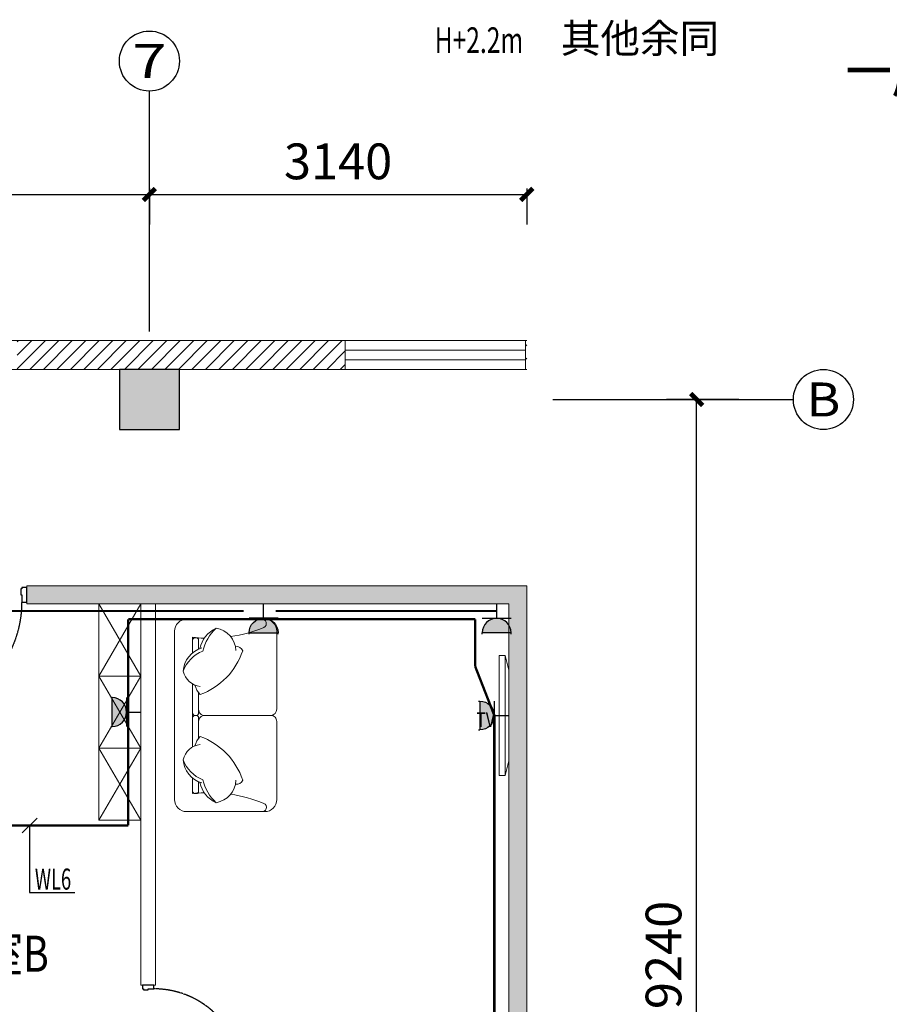
# Model space of a CAD drawing. Units: millimetres. Extents: x -191105 to 442142, y -132732 to 454725.
# Drawn here: x 21779 to 29015, y -80535 to -72346 of the extents above; entities that cross this region are included whole.
import ezdxf
from ezdxf.enums import TextEntityAlignment as Align

# ---------------------------------------------------------------- set-up
doc = ezdxf.new("R2010")
doc.units = ezdxf.units.MM
doc.linetypes.add('CENTER2', pattern=[1.125, 0.75, -0.125, 0.125, -0.125])
doc.linetypes.add('DASH', pattern=[0.35, 0.25, -0.1])
doc.layers.get('Defpoints').update_dxf_attribs({"color": 6})
for name, color, linetype in [('AXIS', 3, 'Continuous'), ('COLUMN', 9, 'Continuous'), ('DIM-插座', 3, 'Continuous'), ('Door', 9, 'Continuous'), ('F-PATTERN', 8, 'Continuous'), ('LVTRY', 6, 'Continuous'), ('TEL_DIM', 3, 'Continuous'), ('TOIL', 6, 'Continuous'), ('WALL', 9, 'Continuous'), ('WALL-BH', 8, 'Continuous'), ('WINDOW', 9, 'Continuous'), ('WIRE-动力', 2, 'Continuous'), ('WIRE-插座', 5, 'Continuous'), ('平面空间名称', 4, 'Continuous')]:
    doc.layers.add(name, color=color, linetype=linetype)
doc.layers.add('家具111', color=9, linetype='Continuous', lineweight=0)
doc.layers.add('电源插座', color=6, linetype='Continuous', lineweight=25)
doc.styles.add('_TCH_AXIS', font='COMPLEX', dxfattribs={"bigfont": 'GBCBIG'})
doc.styles.add('_TCH_DIM', font='SIMPLEX', dxfattribs={"bigfont": 'GBCBIG'})
doc.styles.add('_TCH_DIM_T3', font='SIMPLEX', dxfattribs={"width": 0.705882, "bigfont": 'GBCBIG'})
doc.styles.add('_TEL_DIM', font='SIMPLEX', dxfattribs={"width": 0.8, "height": 3.5, "bigfont": 'HZTXT'})
doc.styles.add('HZ-GB', font='gbenor.shx', dxfattribs={"bigfont": 'gbcbig.shx'})
doc.styles.add('宋体', font='txt')
doc.dimstyles.new('_TCH_ARCH&&100', dxfattribs={"dimtxt": 297.5, "dimasz": 100, "dimexe": 250, "dimexo": 300, "dimgap": 126.25, "dimtad": 1, "dimdec": 0, "dimzin": 0, "dimdsep": 46, "dimtxsty": '_TCH_DIM_T3', "dimblk": 'ARCHTICK', "dimcen": 0.09, "dimclrt": 7, "dimazin": 2, "dimtfac": 1, "dimtdec": 0, "dimtix": 1, "dimtmove": 2, "dimatfit": 3, "dimfxl": 0, "dimtolj": 1, "dimtzin": 0, "dimarcsym": 0})
pattern_1 = [(45, (-823709.5, 597620.27), (-56.126601, 56.126601), [])]

# ---------------------------------------------------------------- blocks, each defined once
blk = doc.blocks.new('一居室11')
at = {"layer": '平面空间名称', "color": 9, "lineweight": 0, "ltscale": 0.01, "style": '宋体', "width": 0.8}
blk.add_text('一居室', height=350, dxfattribs=at).set_placement((-64437.1, 197922.4), align=Align.CENTER)
blk = doc.blocks.new('E1-PLAN-BS01-P$0$A$C6CA01FAD')
at = {"linetype": 'DASH', "ltscale": 0.3}
for p, q in [((0, 24), (0, 531.9)), ((10, 541.9), (540, 541.9)), ((55, 495.6), (55, 541.9)), ((86.1, 494.4), (86.1, 541.9)), ((550, 531.9), (550, 24)), ((422.9, 478.3), (422.9, 510.6)), ((427.6, 478.4), (427.6, 510.5)), ((0, 428.1), (550, 428.1)), ((0, 245.6), (550, 245.6)), ((0, 77.6), (550, 77.6)), ((229.3, 142.9), (275, 142.9)), ((229.3, 112.9), (275, 112.9)), ((320.7, 142.9), (275, 142.9)), ((320.7, 112.9), (275, 112.9)), ((0, 65.9), (550, 65.9)), ((19.5, 51), (275, 51)), ((530.5, 51), (275, 51))]:
    blk.add_line(p, q, dxfattribs=at)
for centre, radius in [((70.3, 494.4), 16.3), ((425, 494.4), 16.3), ((478.4, 494.4), 16.3), ((204.6, 34.6), 6.51), ((277.6, 19.6), 3.9), ((301.7, 20), 3.9), ((324.8, 21.6), 3.9), ((357, 34.6), 6.51)]:
    blk.add_circle(centre, radius, dxfattribs=at)
for centre, radius, start, end in [((10, 531.9), 10, 90, 180), ((540, 531.9), 10, 0, 90), ((34.9, 112.5), 34.9, 180, 270), ((232.4, 129.8), 17.2, 147.45726, 259.57185), ((228.5, 126.5), 16.4, 86.97499, 129.89492), ((321.6, 126.5), 16.4, 50.10508, 93.02501), ((317.6, 129.8), 17.2, 280.42815, 32.54274), ((515.1, 112.5), 34.9, 270, 0), ((10, 24), 10, 180, 260.45028), ((275, 1599.2), 1607.3, 260.45028, 279.54972), ((20.3, 41.2), 9.24, 155.54982, 218.70021), ((30.9, 28.7), 25, 117.04846, 139.23617), ((36.4, 54.1), 29.9, 218.70021, 259.56075), ((303.2, 1493.8), 1494, 259.50405, 268.92), ((170.1, 35.6), 15.9, 75.04564, 177.95726), ((172.4, 35.6), 18.2, 177.95726, 224.91196), ((201.8, 64.8), 59.7, 224.91196, 244.21243), ((203, 67.3), 62.4, 244.21243, 261.93254), ((239.5, 237.4), 236.3, 258.95887, 266.37238), ((-609.8, -18253.4), 18274.1, 87.27542, 87.38308), ((272, -4699.5), 4699.5, 89.96301, 90.16032), ((246.8, 1493.8), 1494, 271.08, 280.49595), ((278, -4699.5), 4699.5, 89.83968, 90.03699), ((1159.8, -18253.4), 18274.1, 92.61692, 92.72458), ((310.5, 237.4), 236.3, 273.62762, 281.04113), ((347, 67.3), 62.4, 278.06746, 295.78757), ((348.2, 64.8), 59.7, 295.78757, 315.08804), ((379.9, 35.6), 15.9, 2.04274, 104.95436), ((377.6, 35.6), 18.2, 315.08804, 2.04274), ((513.6, 54.1), 29.9, 280.43925, 321.29979), ((519.1, 28.7), 25, 40.76383, 62.95154), ((529.7, 41.2), 9.24, 321.29979, 24.45018), ((540, 24), 10, 279.54972, 0)]:
    blk.add_arc(centre, radius, start, end, dxfattribs=at)
blk = doc.blocks.new('做成ACAD TuKuai0410')
at = {"linetype": 'Continuous'}
for points in [[(0, -211.1), (0, 211.1, -0.477962), (14, 222.4), (124.8, 218.8), (136.6, 215.2, -0.281865), (159.2, 128.7, 0.073747), (159.2, -128.7, -0.281865), (136.6, -215.2), (124.8, -218.8), (14, -222.4, -0.477962), (0, -211.1, 0)], [(135.5, -215.5, 0.088577), (207.8, -213, 0.019152), (362.1, -192.8, 0.090609), (553.8, -149, 0.163158), (657.7, -38.2, 0.273043), (639.2, 72.6, 0.094885), (553.8, 149, 0.090609), (362.1, 192.8, 0.019152), (207.8, 213, 0.088577), (135.5, 215.5, 0.879416)]]:
    blk.add_lwpolyline(points, format="xyb", dxfattribs=at)
at = {"color": 39}
for points in [[(156.1, 106.5, -0.237416), (357.6, 193.6, 3.87225)], [(162.1, 165, -0.180688), (335.2, 197.1, 4.705295)], [(201, 105.7, -0.095348), (374.4, 165.9, -0.180567), (567, 119.8, -0.059956), (630.4, 65.2, -0.149733), (653.6, 0, -0.149733), (630.4, -65.2, -0.059956), (567, -119.8, -0.180567), (374.4, -165.9, -0.095348), (201, -105.7, 0.095348)], [(200.6, 61.3), (181.2, 61.5, -1.018669), (181.2, 84.1), (200.8, 85.1)], [(200.6, -61.3), (181.2, -61.5, 1.018669), (181.2, -84.1), (200.8, -85.1)], [(156.1, -106.5, 0.237416), (357.6, -193.6, -3.87225)], [(162.1, -165, 0.180688), (335.2, -197.1, -4.705295)]]:
    blk.add_lwpolyline(points, format="xyb", dxfattribs=at)
at = {"color": 35, "linetype": 'ByBlock'}
for points in [[(201.1, 119.9, -0.129606), (409, 179.5, -0.211204), (632.2, 80.1, -2.252949)], [(201.1, -119.9, 0.129606), (409, -179.5, 0.211204), (632.2, -80.1, 2.252949)]]:
    blk.add_lwpolyline(points, format="xyb", dxfattribs=at)
blk.add_lwpolyline([(201.1, -119.9), (201.1, 119.9)], dxfattribs=at)
blk = doc.blocks.new('aw353456234')
at = {"color": 6, "lineweight": 0}
for p, q in [((-490783322.5, -322127300.7), (-490783305.5, -322127300.7)), ((-490783322.5, -322127344.7), (-490783322.5, -322127300.7)), ((-490783307.5, -322127304.4), (-490783307.5, -322127358.3)), ((-490783307.5, -322127361.5), (-490783307.5, -322127304.4)), ((-490783304.1, -322127304.4), (-490783304.1, -322127297.2)), ((-490783304.1, -322127304.4), (-490783303.8, -322127305.6)), ((-490783286.8, -322127304.4), (-490783287.1, -322127305.6)), ((-490783286.8, -322127297.2), (-490783286.8, -322127304.4)), ((-490783285.5, -322127300.7), (-490783268.5, -322127300.7)), ((-490783283.5, -322127304.4), (-490783283.5, -322127358.3)), ((-490783283.5, -322127361.5), (-490783283.5, -322127304.4)), ((-490783268.5, -322127344.7), (-490783268.5, -322127300.7)), ((-490783380.5, -322127359.7), (-490783380, -322127358.3)), ((-490783380.5, -322127368.7), (-490783380.5, -322127359.7)), ((-490783380.5, -322127368.7), (-490783210.5, -322127368.7)), ((-490783380, -322127358.3), (-490783378.9, -322127357.2)), ((-490783378.9, -322127357.2), (-490783377.5, -322127356.7)), ((-490783377.5, -322127356.7), (-490783376.7, -322127356.7)), ((-490783376.7, -322127356.7), (-490783307.5, -322127356.7)), ((-490783322.5, -322127344.7), (-490783321.6, -322127345.7)), ((-490783322.5, -322127344.7), (-490783307.5, -322127344.7)), ((-490783321.6, -322127345.7), (-490783307.5, -322127345.7)), ((-490783320, -322127356.7), (-490783320, -322127345.7)), ((-490783283.5, -322127344.7), (-490783268.5, -322127344.7)), ((-490783283.5, -322127345.7), (-490783269.4, -322127345.7)), ((-490783283.5, -322127356.7), (-490783213.5, -322127356.7)), ((-490783271, -322127356.7), (-490783271, -322127345.7)), ((-490783269.4, -322127345.7), (-490783268.5, -322127344.7)), ((-490783213.5, -322127356.7), (-490783212.1, -322127357.2)), ((-490783212.1, -322127357.2), (-490783211, -322127358.3)), ((-490783211, -322127358.3), (-490783210.5, -322127359.7)), ((-490783210.5, -322127368.7), (-490783210.5, -322127359.7))]:
    blk.add_line(p, q, dxfattribs=at)
blk.add_circle((-490783295.5, -322127325.4), 4.46, dxfattribs=at)
for centre, radius, start, end in [((-490783295.5, -322127357.9), 63.2, 101.46665, 115.28061), ((-490783295.5, -322127297.3), 11.8, 224.96548, 315.03452), ((-490783295.5, -322127357.9), 63.2, 64.71939, 78.6308), ((-490783295.5, -322127354), 14.2, 212.02527, 327.97473)]:
    blk.add_arc(centre, radius, start, end, dxfattribs=at)
for centre, major_axis, ratio, start_param, end_param in [((-490783295.6, -322127249.2), (-50, 0), 0.965368, -4.712389, 1.570796), ((-490783295.6, -322127256.7), (-50, 0), 0.814555, -3.056761, -0.084832), ((-490783295.5, -322127304.4), (-12, 0), 0.549292, 5.516191, 10.191772)]:
    blk.add_ellipse(centre, major_axis=major_axis, ratio=ratio, start_param=start_param, end_param=end_param, dxfattribs=at)
blk = doc.blocks.new('sc')
for p, q in [((-55.8, 426.4), (-28.9, 426.4)), ((-13, 316.4), (-13, 440.3)), ((-13, 440.3), (13, 440.3)), ((13, 440.3), (13, 316.4)), ((55.8, 426.4), (28.9, 426.4)), ((-13, 316.4), (13, 316.4)), ((-20, 187.5), (20, 187.5))]:
    blk.add_line(p, q)
for points in [[(-55.8, 440.3), (-55.8, 419.1), (-28.9, 419.1), (-28.9, 440.3)], [(55.8, 440.3), (55.8, 419.1), (28.9, 419.1), (28.9, 440.3)]]:
    blk.add_lwpolyline(points, close=True)
for points in [[(-13, 375), (-275, 375), (-275, 0), (275, 0), (275, 375), (13, 375)], [(-13, 365), (-265, 365), (-265, 10), (265, 10), (265, 365), (13, 365)]]:
    blk.add_lwpolyline(points)
for radius in [25, 20]:
    blk.add_circle((0, 187.5), radius)
for centre, start, end in [((0, 540), 216.27001, 323.72999), ((0, -165), 36.27001, 143.72999)]:
    blk.add_arc(centre, 295.8, start, end)
blk = doc.blocks.new('85-Type-边厨房$1$M_E25ESP')
at = {"color": 0, "linetype": 'ByBlock'}
for p, q in [((30.7, 337.5), (419.3, 337.5)), ((0, -306.8), (0, 306.8)), ((358, 306.8), (143.2, 306.8)), ((450, 306.8), (450, -306.8)), ((81.8, 245.5), (81.8, 40)), ((419.3, -20.5), (419.3, 245.5)), ((48.4, 2), (56.6, -12.3)), ((58.9, 31.4), (162.5, 70.2)), ((172.8, 52.5), (87.3, -17.8)), ((162.5, 70.2), (172.8, 52.5)), ((143.2, -81.8), (358, -81.8)), ((358, -122.7), (143.2, -122.7)), ((81.8, -184.1), (81.8, -245.5)), ((419.3, -245.5), (419.3, -184.1)), ((143.2, -306.8), (358, -306.8)), ((419.3, -337.5), (30.7, -337.5))]:
    blk.add_line(p, q, dxfattribs=at)
for centre, radius in [((250.6, 112.5), 25.6), ((51.1, 61.4), 20.5), ((51.1, -61.4), 20.5), ((51.1, -143.2), 20.5), ((250.6, -209.7), 25.6)]:
    blk.add_circle(centre, radius, dxfattribs=at)
for centre, radius, start, end in [((30.7, 306.8), 30.7, 90, 180), ((419.3, 306.8), 30.7, 0, 90), ((143.2, 245.5), 61.4, 90, 180), ((358, 245.5), 61.4, 0, 90), ((66.1, 12.3), 20.5, 110.53768, 210), ((74.3, -2), 20.5, 210, 309.46232), ((143.2, -20.5), 61.4, 180, 270), ((358, -20.5), 61.4, 270, 0), ((143.2, -184.1), 61.4, 90, 180), ((358, -184.1), 61.4, 0, 90), ((143.2, -245.5), 61.4, 180, 270), ((358, -245.5), 61.4, 270, 0), ((30.7, -306.8), 30.7, 180, 270), ((419.3, -306.8), 30.7, 270, 0)]:
    blk.add_arc(centre, radius, start, end, dxfattribs=at)
blk = doc.blocks.new('二九四bbb')
at = {"layer": 'TOIL', "ltscale": 0.01, "xscale": -1}
blk.add_blockref('sc', (-23517, 203627.5, 0), dxfattribs=at)
at = {"layer": 'TOIL', "ltscale": 0.01, "rotation": 270}
blk.add_blockref('aw353456234', (322101731.7, -490579568.2), dxfattribs=at)
at = {"layer": 'TOIL', "ltscale": 0.01, "xscale": -1, "rotation": 270}
blk.add_blockref('做成ACAD TuKuai0410', (-25037, 202077.5), dxfattribs=at)
at = {"layer": 'TOIL', "ltscale": 0.01, "xscale": 1.090909090909092, "yscale": 1.090909090909092, "zscale": 1.090909090909092, "rotation": 180.000000012587}
blk.add_blockref('E1-PLAN-BS01-P$0$A$C6CA01FAD', (-23460.6, 202668.6), dxfattribs=at)
at = {"layer": 'TOIL', "ltscale": 0.01, "extrusion": (0, 0, -1), "zscale": -1, "rotation": 180}
blk.add_blockref('85-Type-边厨房$1$M_E25ESP', (19532.3, 198147.5), dxfattribs=at)
blk = doc.blocks.new('vxwd')
at = {"color": 9, "lineweight": 0, "ltscale": 0.2, "extrusion": (0, 0, -1)}
for p, q in [((721010.2, -477535.4), (721000.2, -477535.4)), ((721030.2, -477629.9), (721030.2, -477555.4)), ((721000.2, -478181.9), (721010.2, -478181.9)), ((721000.2, -478181.9), (721010.2, -478181.9))]:
    blk.add_line(p, q, dxfattribs=at)
for points in [[(-721580.2, -477381.9), (-720930.2, -477381.9, -0.414214), (-720830.2, -477481.9), (-720830.2, -478881.9, -0.414214), (-720930.2, -478981.9), (-721580.2, -478981.9, -0.414214), (-721680.2, -478881.9), (-721680.2, -478231.9, -0.414214), (-721630.2, -478181.9)], [(-721296.6, -477526.5, -0.05935), (-721573.9, -477450.9, -0.846941), (-721550.6, -477381.9)], [(-721630.2, -478181.9, -0.413173), (-721680.2, -478130.3), (-721680.2, -477481.9, -0.414214), (-721580.2, -477381.9)], [(-721176.3, -477456.5, -0.14773), (-721064.6, -477646.5, -0.213343), (-720900.7, -477814.1)], [(-721340.1, -477642.8, -0.356772), (-721176.3, -477456.5, -0.249542), (-721041.2, -477625.3)], [(-720980.2, -477661.1), (-720980.2, -477531.9, -0.019914), (-721076.7, -477539, -0.019914)], [(-721055.7, -477620.2, -0.306663), (-720900.7, -477814.1, -0.30633), (-721042.2, -477940.8)], [(-721336.1, -477610, 0.379009), (-721396.7, -477645.1, 0.22774), (-721042.5, -478007.6, 0.108857), (-720998.3, -477928.6)], [(-721010.2, -478181.9, -0.414214), (-721030.2, -478161.9), (-721030.2, -477992.4)], [(-721080.2, -478181.9, 0.414214), (-721030.2, -478131.9)], [(-721030.2, -478371.5), (-721030.2, -478201.9, -0.414214), (-721010.2, -478181.9)], [(-721080.2, -478181.9, -0.414214), (-721030.2, -478231.9)], [(-721336.1, -478753.8, -0.379009), (-721396.7, -478718.7, -0.22774), (-721042.5, -478356.3, -0.108857), (-720998.3, -478435.2)], [(-721055.6, -478743.6, 0.306663), (-720900.7, -478549.7, 0.30633), (-721042.2, -478423.1)], [(-721176.3, -478907.3, 0.14773), (-721064.5, -478717.4, 0.213343), (-720900.7, -478549.7)], [(-721076.6, -478824.8, -0.019914), (-720980.2, -478831.9), (-720980.2, -478702.7, 0.414012)], [(-721030.2, -478733.9), (-721030.2, -478811.9, 0.414214), (-721010.2, -478831.9), (-721000.2, -478831.9, 0.414214), (-720980.2, -478811.9)], [(-721340.1, -478721.1, 0.356772), (-721176.3, -478907.3, 0.249542), (-721041.2, -478738.6)], [(-721550.6, -478981.9, -0.846941), (-721573.9, -478912.9, -0.05935), (-721296.6, -478837.3)]]:
    blk.add_lwpolyline(points, format="xyb", dxfattribs=at)
for points in [[(-720980.2, -478444.3), (-720980.2, -477919.5)], [(-721630.2, -478181.9), (-721080.2, -478181.9)]]:
    blk.add_lwpolyline(points, dxfattribs=at)
for centre, start, end in [((-721000.2, -477555.4), 0.00047, 90.00047), ((-721010.2, -477555.4), 90.00047, 180.00047), ((-721000.2, -478161.9), 270.00047, 0.00047), ((-721000.2, -478201.9), 0.00047, 90.00047)]:
    blk.add_arc(centre, 20, start, end, dxfattribs=at)
blk = doc.blocks.new('二九四bbbbbbb')
at = {"layer": 'F-PATTERN', "color": 9, "lineweight": 0, "ltscale": 0.005}
for p, q in [((-20257, 203577.5), (-20607, 204177.5)), ((-20607, 202977.5), (-20257, 203577.5)), ((-20607, 203577.5), (-20257, 203577.5)), ((-20257, 202377.5), (-20607, 202977.5)), ((-20607, 202977.5), (-20257, 202977.5))]:
    blk.add_line(p, q, dxfattribs=at)
for points in [[(-20257, 204177.5), (-20257, 202377.5), (-20607, 202377.5), (-20607, 204177.5), (-20257, 204177.5)], [(-20257, 204177.5), (-20607, 203577.5), (-20257, 202977.5), (-20607, 202377.5)]]:
    blk.add_lwpolyline(points, dxfattribs=at)
at = {"layer": 'F-PATTERN', "color": 9, "lineweight": 0, "ltscale": 0.003}
blk.add_lwpolyline([(-17277, 203749.4), (-17227, 203749.4), (-17227, 202749.4), (-17277, 202749.4)], close=True, dxfattribs=at)
at = {"layer": 'F-PATTERN', "color": 9, "lineweight": 0, "ltscale": 0.005, "rotation": 0.0009362579634824499}
blk.add_blockref('vxwd', (-740815.2, 681419.6), dxfattribs=at)
at = {"layer": 'F-PATTERN', "color": 9, "lineweight": 0, "ltscale": 0.003, "style": '宋体', "width": 0.8}
blk.add_text('TV', height=120, rotation=0, dxfattribs=at).set_placement((-17466.3, 203214.5), align=Align.MIDDLE_LEFT)
blk = doc.blocks.new('55')
at = {"layer": 'COLUMN'}
blk.add_hatch(color=250, dxfattribs=at).paths.add_polyline_path([(710273.5, -336724.8), (710773.5, -336724.8), (710773.5, -336224.8), (710273.5, -336224.8)])
blk.add_lwpolyline([(710273.5, -336724.8), (710773.5, -336724.8), (710773.5, -336224.8), (710273.5, -336224.8)], close=True, dxfattribs=at)
blk = doc.blocks.new('*U119')
at = {"color": 9, "ltscale": 5000}
for p, q in [((-960, 60), (-1000, 60)), ((-1000, 60), (-1000, -60)), ((-960, 0), (-960, 60)), ((-950, 0), (-960, 0)), ((-950, -50), (-950, 0)), ((-50, -50), (-50, 0)), ((-50, 0), (-40, 0)), ((-40, 0), (-40, 60)), ((-40, 60), (0, 60)), ((0, 60), (0, -60)), ((-1000, -60), (-960, -60)), ((-960, -50), (-950, -50)), ((-960, -60), (-960, -50)), ((-40, -50), (-50, -50)), ((-40, -60), (-40, -50)), ((0, -60), (-40, -60))]:
    blk.add_line(p, q, dxfattribs=at)
blk.add_lwpolyline([(-90, 980), (-40, 980), (-40, 60), (-90, 60)], close=True, dxfattribs=at)
blk.add_circle((-40, 60), 5, dxfattribs=at)
at = {"color": 9, "linetype": 'CENTER2'}
blk.add_arc((-37.7, 59.1), 922.3, 93.25334, 179.94671, dxfattribs=at)
blk = doc.blocks.new('_ArchTick')
at = {"linetype": 'ByBlock', "const_width": 0.4}
blk.add_lwpolyline([(-0.5, -0.5), (0.5, 0.5)], dxfattribs=at)
blk = doc.blocks.new('*D217')
at = {"layer": 'Defpoints', "color": 0, "transparency": 16777216}
for p in [(-15634.2, 205877.5), (-14982.2, 205877.5), (-14982.2, 196637.5)]:
    blk.add_point(p, dxfattribs=at)
at = {"layer": 'TEL_DIM', "color": 0, "lineweight": -2, "transparency": 16777216}
for p, q in [((-15282.2, 205877.5), (-15884.2, 205877.5)), ((-15634.2, 196637.5), (-15634.2, 205877.5)), ((-15282.2, 196637.5), (-15884.2, 196637.5))]:
    blk.add_line(p, q, dxfattribs=at)
at = {"layer": 'TEL_DIM', "color": 0, "lineweight": -2, "transparency": 16777216, "xscale": 100, "yscale": 100, "zscale": 100}
for p, rotation in [((-15634.2, 205877.5), 90), ((-15634.2, 196637.5), 270)]:
    blk.add_blockref('_ArchTick', p, dxfattribs=dict(at, rotation=rotation))
at = {"layer": 'TEL_DIM', "color": 7, "transparency": 16777216, "insert": (-15909.2, 201257.5), "char_height": 297.5, "attachment_point": 5, "rotation": 90, "style": '_TCH_DIM_T3'}
blk.add_mtext('\\A1;9240', dxfattribs=at)
blk = doc.blocks.new('*D219')
at = {"layer": 'Defpoints', "color": 0, "transparency": 16777216}
for p in [(-25887, 207933.1), (-20187, 207933.1), (-20187, 207583)]:
    blk.add_point(p, dxfattribs=at)
at = {"layer": 'TEL_DIM', "color": 0, "lineweight": -2, "transparency": 16777216}
for p, q in [((-25887, 207633.1), (-25887, 207333)), ((-20187, 207633.1), (-20187, 207333)), ((-25887, 207583), (-20187, 207583))]:
    blk.add_line(p, q, dxfattribs=at)
at = {"layer": 'TEL_DIM', "color": 0, "lineweight": -2, "transparency": 16777216, "xscale": 100, "yscale": 100, "zscale": 100, "rotation": 180}
blk.add_blockref('_ArchTick', (-25887, 207583), dxfattribs=at)
at = {"layer": 'TEL_DIM', "color": 0, "lineweight": -2, "transparency": 16777216, "xscale": 100, "yscale": 100, "zscale": 100}
blk.add_blockref('_ArchTick', (-20187, 207583), dxfattribs=at)
at = {"layer": 'TEL_DIM', "color": 7, "transparency": 16777216, "insert": (-23037, 207858), "char_height": 297.5, "attachment_point": 5, "style": '_TCH_DIM_T3'}
blk.add_mtext('\\A1;5700', dxfattribs=at)
blk = doc.blocks.new('*D220')
at = {"layer": 'Defpoints', "color": 0, "transparency": 16777216}
for p in [(-20187, 207933.1), (-17047, 207933.1), (-17047, 207583)]:
    blk.add_point(p, dxfattribs=at)
at = {"layer": 'TEL_DIM', "color": 0, "lineweight": -2, "transparency": 16777216}
for p, q in [((-20187, 207633.1), (-20187, 207333)), ((-17047, 207633.1), (-17047, 207333)), ((-20187, 207583), (-17047, 207583))]:
    blk.add_line(p, q, dxfattribs=at)
at = {"layer": 'TEL_DIM', "color": 0, "lineweight": -2, "transparency": 16777216, "xscale": 100, "yscale": 100, "zscale": 100, "rotation": 180}
blk.add_blockref('_ArchTick', (-20187, 207583), dxfattribs=at)
at = {"layer": 'TEL_DIM', "color": 0, "lineweight": -2, "transparency": 16777216, "xscale": 100, "yscale": 100, "zscale": 100}
blk.add_blockref('_ArchTick', (-17047, 207583), dxfattribs=at)
at = {"layer": 'TEL_DIM', "color": 7, "transparency": 16777216, "insert": (-18617, 207858), "char_height": 297.5, "attachment_point": 5, "style": '_TCH_DIM_T3'}
blk.add_mtext('\\A1;3140', dxfattribs=at)
blk = doc.blocks.new('dfg4345')
blk.add_hatch(color=256).paths.add_polyline_path([(916050, -127896), (915750, -127896, 1)])
for p, q in [((915750, -127881, 0), (915750, -127896, 0)), ((915750, -127896, 0), (916050, -127896, 0)), ((916050, -127881, 0), (916050, -127896, 0)), ((916050, -128046, 0), (915750, -128046, 0)), ((915900, -128046, 0), (915900, -128196, 0))]:
    blk.add_line(p, q)
blk.add_arc((915900, -127896, 0), 150, 180, 0)
at = {"color": 7, "ltscale": 2400, "style": 'HZ-GB'}
blk.add_attdef('W', text='', height=200, dxfattribs=at).set_placement((915903, -127896, 0), align=Align.CENTER)
at = {"style": '宋体', "flags": 9}
blk.add_attdef('A', (915900, -128196, 0), '', height=0.009, dxfattribs=at)
blk = doc.blocks.new('二九四bababa')
at = {"layer": 'WALL-BH', "lineweight": 0, "ltscale": 0.01}
h = blk.add_hatch(dxfattribs=at)
h.set_pattern_fill('ANSI31', color=9, scale=2500)
h.set_pattern_definition(pattern_1)
h.paths.add_polyline_path([(-18557, 206367.5), (-21287, 206367.5), (-21287, 206127.5), (-18557, 206127.5)])
h = blk.add_hatch(dxfattribs=at)
h.set_pattern_fill('ANSI31', color=9, scale=2500)
h.set_pattern_definition(pattern_1)
h.paths.add_polyline_path([(-17047, 206127.5), (-17047, 206367.5), (-17057, 206367.5), (-17057, 206127.5)])
h = blk.add_hatch(dxfattribs=at)
h.set_pattern_fill('加气混凝土', color=9, scale=40000, style=0, pattern_type=2)
h.set_pattern_definition([(0, (-880181.5, 700673.27), (200, 400), [0, -400]), (0, (-880415.5, 700619.27), (200, 400), [0, -400]), (0, (-880285.5, 700615.27), (200, 400), [0, -400]), (0, (-880143.5, 700733.27), (200, 400), [0, -400]), (0, (-880309.5, 700595.27), (200, 400), [0, -400]), (0, (-880103.5, 700985.27), (200, 400), [0, -400]), (0, (-880225.5, 700953.27), (200, 400), [0, -400]), (0, (-880161.5, 700903.27), (200, 400), [0, -400]), (0, (-880487.5, 700895.27), (200, 400), [0, -400]), (0, (-880291.5, 700877.27), (200, 400), [0, -400]), (0, (-880367.5, 700775.27), (200, 400), [0, -400]), (0, (-880363.5, 700625.27), (200, 400), [0, -400]), (0, (-880213.5, 700609.27), (200, 400), [0, -400]), (0, (-880103.5, 700785.27), (200, 400), [0, -400]), (0, (-880477.5, 700723.27), (200, 400), [0, -400]), (0, (-880443.5, 700791.27), (200, 400), [0, -400]), (0, (-880287.5, 700763.27), (200, 400), [0, -400]), (0, (-880343.5, 700705.27), (200, 400), [0, -400]), (0, (-880375.5, 700837.27), (200, 400), [0, -400]), (0, (-880325.5, 700987.27), (200, 400), [0, -400]), (0, (-880461.5, 700639.27), (200, 400), [0, -400]), (0, (-880241.5, 700905.27), (200, 400), [0, -400]), (0, (-880427.5, 700911.27), (200, 400), [0, -400]), (0, (-880459.5, 700963.27), (200, 400), [0, -400]), (130.601294, (-880128.071, 700860.03), (-999.9999907, 1200.00000727), [17.56104, -7358.0744]), (18.434949, (-880156.64, 700867.65), (1000, 399.9999983), [18.07016, -2511.75196]), (90, (-880156.64, 700850.5), (200, 400), [17.14286, -782.85712]), (161.565051, (-880139.5, 700844.79), (-1000.000009, 399.9999714), [18.07016, -2511.75196]), (53.130102, (-880139.5, 700844.79), (200.0000004, 400), [19.04762, -1980.95236]), (135, (-880124.26, 700640.98), (-200.000025, 399.999974), [16.16244, -1115.2084]), (45, (-880147.12, 700640.98), (200, 400), [16.16244, -1115.2084]), (135, (-880135.69, 700629.55), (-200.000025, 399.999974), [16.16244, -1115.2084]), (45, (-880135.69, 700629.55), (200, 400), [16.16244, -1115.2084]), (116.56505, (-880316.64, 700909.55), (-3e-05, 799.99998), [21.29588, -425.91768]), (180, (-880326.17, 700928.6), (-200, 400), [22.85714, -377.14284]), (63.43495, (-880358.55, 700909.55), (3e-07, 800), [21.29588, -425.91768]), (116.56505, (-880349.02, 700890.5), (-3e-05, 799.99998), [21.29588, -425.91768]), (0, (-880349.02, 700890.5), (200, 400), [22.85714, -377.14284]), (63.43495, (-880326.17, 700890.5), (3e-07, 800), [21.29588, -425.91768]), (107.102728, (-880166.167, 700774.315), (-599.99997843, 2000.00000769), [25.90756, -10855.2688]), (143.972626, (-880173.786, 700799.077), (-3799.9999572, 2800.00000075), [25.90756, -5414.6804]), (180, (-880194.74, 700814.3), (-200, 400), [24.7619, -375.23808]), (36.0273733, (-880240.452, 700799.077), (3799.9999773, 2799.9999737), [25.90756, -5414.6804]), (71.565051, (-880248.07, 700776.22), (600.000004, 1999.999999), [24.09354, -2505.72856]), (107.102728, (-880240.452, 700751.458), (-599.99997843, 2000.00000769), [25.90756, -10855.2688]), (143.972626, (-880219.5, 700736.22), (-3799.9999572, 2800.00000075), [25.90756, -5414.6804]), (0, (-880219.5, 700736.2), (200, 400), [24.7619, -375.23808]), (36.0273733, (-880194.738, 700736.22), (3799.9999773, 2799.9999737), [25.90756, -5414.6804]), (71.565051, (-880173.786, 700751.46), (600.000004, 1999.999999), [24.09354, -2505.72856]), (150.255118, (-880162.357, 700960.98), (-600.0000014, 399.999995), [15.35668, -3209.5464]), (90, (-880175.7, 700953.36), (200, 400), [15.2381, -784.76188]), (29.7448813, (-880175.69, 700953.363), (600.0000004, 399.9999981), [15.35668, -3209.5464]), (116.56505, (-880255.7, 700677.17), (-3e-05, 799.99998), [21.29588, -425.91768]), (168.690067, (-880265.214, 700696.22), (-1800.0000033, 399.9999904), [19.42484, -4059.7904]), (41.185925, (-880299.5, 700686.696), (4999.99998476, 4399.9999747), [20.2479, -8483.8684]), (90, (-880299.5, 700667.65), (200, 400), [19.04762, -780.95236]), (138.814074, (-880284.262, 700654.315), (-4999.99992618, 4400.0000412), [20.2479, -8483.8684]), (16.6992442, (-880284.262, 700654.315), (6599.99998866, 1999.99999055), [19.8863, -8332.3588]), (60.945396, (-880265.214, 700660.03), (200.00000076, 399.9999988), [19.61072, -8216.8932]), (109.983106, (-880423.31, 700844.791), (-1000.00000536, 2799.99999698), [22.29467, -9341.4652]), (155.556045, (-880430.928, 700865.744), (-2600.00001234, 1199.99997617), [23.01532, -9643.4212]), (24.4439547, (-880472.833, 700865.744), (2600.00000372, 1199.99999533), [23.01532, -9643.4212]), (70.0168934, (-880480.452, 700844.791), (1000.0000046, 2799.99999744), [22.29467, -9341.4652]), (109.983106, (-880472.833, 700823.839), (-1000.00000536, 2799.99999698), [22.29467, -9341.4652]), (160.016893, (-880451.88, 700816.22), (-1000.000005, 399.9999834), [22.29467, -4659.5852]), (19.9831065, (-880451.88, 700816.22), (999.9999989, 400.000001), [22.29467, -4659.5852]), (70.0168934, (-880430.928, 700823.839), (1000.0000046, 2799.99999744), [22.29467, -9341.4652]), (122.005383, (-880274.74, 700808.6), (-200.0000275, 399.9999807), [17.96949, -3755.62296]), (18.434949, (-880301.405, 700818.125), (1000, 399.9999983), [18.07016, -2511.75196]), (90, (-880301.4, 700800.98), (200, 400), [17.14286, -782.85712]), (161.565051, (-880284.26, 700795.27), (-1000.000009, 399.9999714), [18.07016, -2511.75196]), (54.4623222, (-880284.262, 700795.267), (1399.99999913, 1999.99999863), [16.38538, -6865.4748]), (116.56505, (-880390.93, 700711.46), (-3e-05, 799.99998), [21.29588, -425.91768]), (180, (-880400.45, 700730.5), (-200, 400), [20.95238, -379.0476]), (59.0362434, (-880432.833, 700711.458), (200.0000007, 399.999998), [22.21315, -4642.548]), (120.963756, (-880421.405, 700692.41), (-200.0000273, 399.9999816), [22.21315, -4642.548]), (0, (-880421.4, 700692.4), (200, 400), [20.95238, -379.0476]), (63.43495, (-880400.45, 700692.4), (3e-07, 800), [21.29588, -425.91768])])
h.paths.add_polyline_path([(-17047, 204327.5), (-21207, 204327.5), (-21207, 204177.5), (-17197, 204177.5), (-17197, 196387.5), (-17047, 196387.5)])
at = {"layer": 'AXIS'}
for p, q in [((-20187, 207227.3, -26750.4), (-20187, 208442.3, -26750.4)), ((-20187, 206442.3), (-20187, 208369.1)), ((-16829.1, 205877.5, -53500.8), (-14829.1, 205877.5, -53500.8))]:
    blk.add_line(p, q, dxfattribs=at)
for centre in [(-20187, 208692.3), (-14579.1, 205877.5)]:
    blk.add_circle(centre, 250, dxfattribs=at)
at = {"layer": 'F-PATTERN', "color": 9, "lineweight": 0, "ltscale": 0.003}
blk.add_lwpolyline([(-17227, 202749.4), (-17197, 202871.9), (-17197, 203627), (-17227, 203749.4)], dxfattribs=at)
at = {"layer": 'WALL', "color": 9, "lineweight": 0, "ltscale": 0.01}
for p, q in [((-18557, 206367.5), (-18557, 206127.5)), ((-17057, 206367.5), (-17057, 206127.5)), ((-26137, 206127.5), (-17047, 206127.5)), ((-21207, 204327.5), (-17047, 204327.5)), ((-21207, 204327.5), (-21207, 204177.5)), ((-17047, 204327.5), (-17047, 196387.5)), ((-21207, 204177.5), (-17197, 204177.5)), ((-20257, 204177.5), (-20257, 201007.5)), ((-20137, 201007.5), (-20137, 204177.5)), ((-17197, 204177.5), (-17197, 196387.5)), ((-20257, 201007.5), (-20137, 201007.5))]:
    blk.add_line(p, q, dxfattribs=at)
blk.add_lwpolyline([(-26137, 206367.5), (-17047, 206367.5)], dxfattribs=at)
at = {"layer": 'WINDOW', "color": 9, "lineweight": 0, "ltscale": 0.01}
for p, q in [((-18557, 206287.5), (-17057, 206287.5)), ((-18557, 206207.5), (-17057, 206207.5))]:
    blk.add_line(p, q, dxfattribs=at)
at = {"layer": 'COLUMN', "color": 9, "lineweight": 0, "ltscale": 0.01}
blk.add_blockref('55', (-730710.5, 542352.3), dxfattribs=at)
at = {"layer": 'Door', "color": 9, "lineweight": 0, "ltscale": 50, "rotation": 180}
blk.add_blockref('*U119', (-22207, 204252.5), dxfattribs=at)
at = {"layer": 'Door', "color": 9, "lineweight": 0, "ltscale": 50, "xscale": 0.8000000000000005, "yscale": 0.8000000000000005, "zscale": 0.8000000000000005, "rotation": 270.0000000000001}
blk.add_blockref('*U119', (-20197, 200207.5), dxfattribs=at)
at = {"layer": 'AXIS', "color": 7, "style": '_TCH_AXIS'}
for s, width, p, p2 in [('7', 1.5, (-20328.5, 208550.9), (-20045.6, 208550.9)), ('B', 1.235294, (-14720.6, 205736.1), (-14437.7, 205736.1))]:
    blk.add_text(s, height=282.8, dxfattribs=dict(at, width=width)).set_placement(p, p2, align=Align.FIT)
at = {"layer": 'TEL_DIM'}
for p1, p2, distance, picture, middle in [((-25887, 207933.1), (-20187, 207933.1), -350.1, '*D219', (-23037, 207858)), ((-20187, 207933.1), (-17047, 207933.1), -350.1, '*D220', (-18617, 207858)), ((-14982.2, 196637.5), (-14982.2, 205877.5), 652, '*D217', (-15909.2, 201257.5))]:
    dim = blk.add_aligned_dim(p1=p1, p2=p2, distance=distance, dimstyle='_TCH_ARCH&&100', dxfattribs=at)
    dim.commit()
    dim.dimension.update_dxf_attribs({"geometry": picture, "text_midpoint": middle})

msp = doc.modelspace()

# ---------------------------------------------------------------- linework, layer by layer
at = {"layer": 'DIM-插座'}
msp.add_line((21923.6, -78985.9, 0), (21799.8, -79109.7, 0), dxfattribs=at)
for points in [[(21861.7, -79047.8), (21861.7, -79606.2)], [(21861.7, -79606.2), (22237.2, -79606.2)]]:
    msp.add_lwpolyline(points, dxfattribs=at)
at = {"layer": 'WIRE-动力', "linetype": 'Continuous', "const_width": 16, "elevation": 0}
for points in [[(20714.7, -77264.6), (23641.9, -77264.6)], [(23908.5, -77264.6), (25748.2, -77264.6)]]:
    msp.add_lwpolyline(points, dxfattribs=at)
at = {"layer": 'WIRE-插座', "linetype": 'Continuous', "const_width": 20, "elevation": 0}
for points in [[(22681.9, -79047.8), (22681.9, -77331.9)], [(22681.9, -77331.9), (25569.8, -77331.9)], [(25569.8, -77726.9), (25569.8, -77331.9)], [(25569.8, -77726.9), (25728.2, -78132.7)], [(25728.2, -81163.3), (25728.2, -78132.7)], [(20435.7, -79047.8), (22681.9, -79047.8)]]:
    msp.add_lwpolyline(points, dxfattribs=at)

# ---------------------------------------------------------------- block references
for name, p in [('一居室11', (93662.4, -270872.9, 0)), ('二九四bababa', (43045.2, -281382.1, 0))]:
    msp.add_blockref(name, p)
at = {"layer": 'LVTRY'}
msp.add_blockref('二九四bbb', (43045.2, -281382.1, 0), dxfattribs=at)
at = {"layer": '家具111'}
msp.add_blockref('二九四bbbbbbb', (43045.2, -281382.1, 0), dxfattribs=at)
at = {"layer": '电源插座'}
for p, xscale, yscale, zscale, rotation in [((-708911.5, -179761.2, 0), -0.8000000000000008, 0.8000000000000008, 0.8000000000000008, 180), ((-79768.4, -810824.3, 0), 0.800000000000001, 0.800000000000001, 0.800000000000001, 90)]:
    msp.add_blockref('dfg4345', p, dxfattribs=dict(at, xscale=xscale, yscale=yscale, zscale=zscale, rotation=rotation))
at = {"layer": '电源插座', "extrusion": (-2.2947e-15, 2.84965e-08, -1)}
ref = msp.add_blockref('dfg4345', (-758467.9, -179761.1, 0), dxfattribs=dict(at, xscale=-0.8000000000000095, yscale=0.800000000000011, zscale=-0.8000000000000095, rotation=179.9999953862141))
ref.add_attrib('W', 'K2', dxfattribs={"layer": '0', "color": 7, "ltscale": 2400, "extrusion": (2.2947e-15, -2.84965e-08, 1), "height": 200, "rotation": 359.99999, "style": 'HZ-GB', "width": 0.6}).set_placement((25763, -77650.9, 0), align=Align.CENTER)
at = {"layer": '电源插座', "extrusion": (2.84965e-08, 2.2947e-15, -1)}
ref = msp.add_blockref('dfg4345', (76708.5, 654587, 0), dxfattribs=dict(at, xscale=0.8000000000000044, yscale=0.8000000000000044, zscale=-0.8000000000000065, rotation=269.9999953862129))
ref.add_attrib('W', 'H1200', dxfattribs={"layer": '0', "color": 7, "ltscale": 2400, "extrusion": (-2.84965e-08, -2.2947e-15, 1), "height": 200, "rotation": 90.00001, "style": 'HZ-GB', "width": 0.6}).set_placement((25576.8, -78117.8, 0), align=Align.CENTER)

# ---------------------------------------------------------------- texts
at = {"layer": 'DIM-插座', "color": 7, "style": '_TCH_DIM'}
msp.add_text('其他余同', height=241.13, dxfattribs=at).set_placement((26282.2, -72621.7))
at = {"layer": 'DIM-插座', "color": 7}
for s, height, style, width, p in [('H+2.2m', 212.5, '_TCH_DIM', 0.705882, (25232.2, -72621.7)), ('WL6', 175, '_TEL_DIM', 0.64, (21905.5, -79581.2, 0))]:
    msp.add_text(s, height=height, dxfattribs=dict(at, style=style, width=width)).set_placement(p)
at = {"layer": 'F-PATTERN', "linetype": 'DASH', "ltscale": 0.3, "style": '宋体', "width": 0.8}
msp.add_text('TV', height=120, rotation=0, dxfattribs=at).set_placement((25578.9, -78167.6, 0), align=Align.MIDDLE_LEFT)
at = {"layer": '平面空间名称', "linetype": 'ByBlock', "style": '宋体', "width": 0.8}
msp.add_text('两居室B', height=300, dxfattribs=at).set_placement((21422.7, -80264.6, 0), align=Align.CENTER)

doc.saveas('drawing.dxf')
